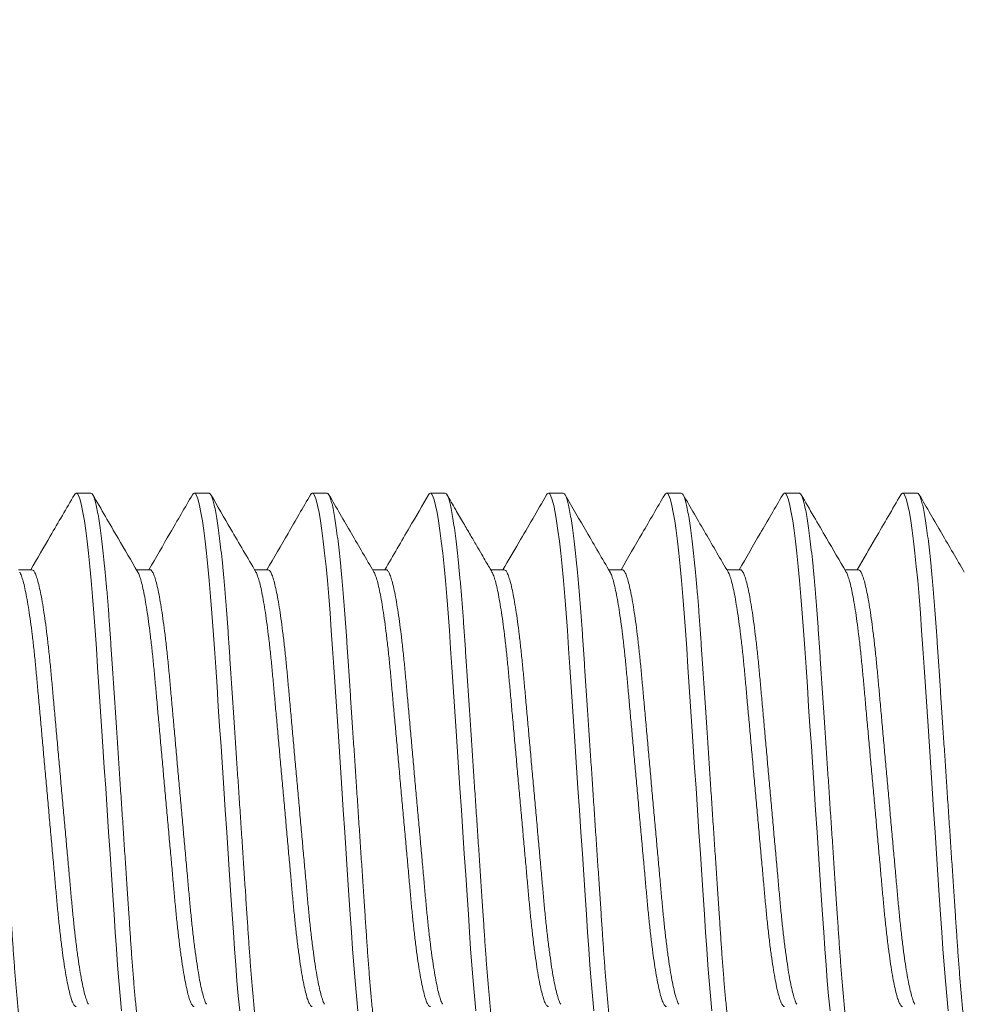
# Model space of a CAD drawing. Extents: x -26 to 312, y -17 to 95.
# Drawn here: x 103 to 104, y -1 to 0 of the extents above; entities that cross this region are included whole.
import ezdxf

# ---------------------------------------------------------------- set-up
doc = ezdxf.new("R2010")
doc.units = 0
doc.header["$LTSCALE"] = 0.125
doc.header["$MEASUREMENT"] = 0
doc.layers.get('0').update_dxf_attribs({"linetype": 'CONTINUOUS', "lineweight": 15})

msp = doc.modelspace()

# ---------------------------------------------------------------- linework, layer by layer
for p, q in [((103.49166, -0.40957), (103.48541, -0.40957)), ((103.54166, -0.40957), (103.53541, -0.40957)), ((103.59166, -0.40957), (103.58541, -0.40957)), ((103.64166, -0.40957), (103.63541, -0.40957)), ((103.69166, -0.40957), (103.68541, -0.40957)), ((103.74166, -0.40957), (103.73541, -0.40957)), ((103.79166, -0.40957), (103.78541, -0.40957)), ((103.84166, -0.40957), (103.83541, -0.40957)), ((103.46667, -0.44204), (103.46093, -0.44204)), ((103.51665, -0.44204), (103.51093, -0.44204)), ((103.56666, -0.44204), (103.56093, -0.44204)), ((103.61665, -0.44204), (103.61093, -0.44204)), ((103.66666, -0.44204), (103.66093, -0.44204)), ((103.71666, -0.44204), (103.71093, -0.44204)), ((103.76666, -0.44204), (103.76093, -0.44204)), ((103.81666, -0.44204), (103.81093, -0.44204))]:
    msp.add_line(p, q)
at = {"color": 8, "flags": 128}
for points in [[(103.48463, -0.41032), (103.48492, -0.40984), (103.48541, -0.40957), (103.48593, -0.40988), (103.48648, -0.41083), (103.48705, -0.41245), (103.48764, -0.41475), (103.48825, -0.41772), (103.48886, -0.42136), (103.48945, -0.42539), (103.49004, -0.42996), (103.49063, -0.43505), (103.4912, -0.4406), (103.49177, -0.44658), (103.49235, -0.45332), (103.49291, -0.46041), (103.49345, -0.46776), (103.49396, -0.47535), (103.49449, -0.48333), (103.49505, -0.49169), (103.4956, -0.49989), (103.49616, -0.50833), (103.49674, -0.51697), (103.49732, -0.52573), (103.49791, -0.53457), (103.49853, -0.54393), (103.49915, -0.55322), (103.49976, -0.56235), (103.50036, -0.57125), (103.50093, -0.57986), (103.50148, -0.58812), (103.50197, -0.59554), (103.50246, -0.60264), (103.50297, -0.60955), (103.5035, -0.61621), (103.50405, -0.62255), (103.50465, -0.62888)], [(103.53463, -0.41032), (103.53492, -0.40984), (103.53541, -0.40957), (103.53593, -0.40988), (103.53648, -0.41083), (103.53705, -0.41245), (103.53764, -0.41475), (103.53825, -0.41772), (103.53886, -0.42136), (103.53945, -0.42539), (103.54004, -0.42996), (103.54063, -0.43505), (103.5412, -0.4406), (103.54177, -0.44658), (103.54235, -0.45332), (103.54291, -0.46041), (103.54345, -0.46776), (103.54396, -0.47535), (103.54449, -0.48333), (103.54505, -0.49169), (103.5456, -0.49989), (103.54616, -0.50833), (103.54674, -0.51697), (103.54732, -0.52573), (103.54791, -0.53457), (103.54853, -0.54393), (103.54915, -0.55322), (103.54976, -0.56235), (103.55036, -0.57125), (103.55093, -0.57986), (103.55148, -0.58812), (103.55197, -0.59554), (103.55246, -0.60264), (103.55297, -0.60955), (103.5535, -0.61621), (103.55405, -0.62255), (103.55465, -0.62888)], [(103.58463, -0.41032), (103.58492, -0.40984), (103.58541, -0.40957), (103.58593, -0.40988), (103.58648, -0.41083), (103.58705, -0.41245), (103.58764, -0.41475), (103.58825, -0.41772), (103.58886, -0.42136), (103.58945, -0.42539), (103.59004, -0.42996), (103.59063, -0.43505), (103.5912, -0.4406), (103.59177, -0.44658), (103.59235, -0.45332), (103.59291, -0.46041), (103.59345, -0.46776), (103.59396, -0.47535), (103.59449, -0.48333), (103.59505, -0.49169), (103.5956, -0.49989), (103.59616, -0.50833), (103.59674, -0.51697), (103.59732, -0.52573), (103.59791, -0.53457), (103.59853, -0.54393), (103.59915, -0.55322), (103.59976, -0.56235), (103.60036, -0.57125), (103.60093, -0.57986), (103.60148, -0.58812), (103.60197, -0.59554), (103.60246, -0.60264), (103.60297, -0.60955), (103.6035, -0.61621), (103.60405, -0.62255), (103.60465, -0.62888)], [(103.63463, -0.41033), (103.63492, -0.40984), (103.63541, -0.40957), (103.63593, -0.40988), (103.63648, -0.41083), (103.63705, -0.41245), (103.63764, -0.41475), (103.63825, -0.41772), (103.63886, -0.42136), (103.63945, -0.42539), (103.64004, -0.42996), (103.64063, -0.43505), (103.6412, -0.4406), (103.64177, -0.44658), (103.64235, -0.45332), (103.64291, -0.46041), (103.64345, -0.46776), (103.64396, -0.47535), (103.64449, -0.48333), (103.64505, -0.49169), (103.6456, -0.49989), (103.64616, -0.50833), (103.64674, -0.51697), (103.64732, -0.52573), (103.64791, -0.53457), (103.64853, -0.54393), (103.64915, -0.55322), (103.64976, -0.56235), (103.65036, -0.57125), (103.65093, -0.57986), (103.65148, -0.58812), (103.65197, -0.59554), (103.65246, -0.60264), (103.65297, -0.60955), (103.6535, -0.61621), (103.65405, -0.62255), (103.65465, -0.62888)], [(103.68462, -0.41034), (103.68492, -0.40984), (103.68541, -0.40957), (103.68593, -0.40988), (103.68648, -0.41083), (103.68705, -0.41245), (103.68764, -0.41475), (103.68825, -0.41772), (103.68886, -0.42136), (103.68945, -0.42539), (103.69004, -0.42996), (103.69063, -0.43505), (103.6912, -0.4406), (103.69177, -0.44658), (103.69235, -0.45332), (103.69291, -0.46041), (103.69345, -0.46776), (103.69396, -0.47535), (103.69449, -0.48333), (103.69505, -0.49169), (103.6956, -0.49989), (103.69616, -0.50833), (103.69674, -0.51697), (103.69732, -0.52573), (103.69791, -0.53457), (103.69853, -0.54393), (103.69915, -0.55322), (103.69976, -0.56235), (103.70036, -0.57125), (103.70093, -0.57986), (103.70148, -0.58812), (103.70197, -0.59554), (103.70246, -0.60264), (103.70297, -0.60955), (103.7035, -0.61621), (103.70405, -0.62255), (103.70465, -0.62888)], [(103.73463, -0.41032), (103.73492, -0.40984), (103.73541, -0.40957), (103.73593, -0.40988), (103.73648, -0.41083), (103.73705, -0.41245), (103.73764, -0.41475), (103.73825, -0.41772), (103.73886, -0.42136), (103.73945, -0.42539), (103.74004, -0.42996), (103.74063, -0.43505), (103.7412, -0.4406), (103.74177, -0.44658), (103.74235, -0.45332), (103.74291, -0.46041), (103.74345, -0.46776), (103.74396, -0.47535), (103.74449, -0.48333), (103.74505, -0.49169), (103.7456, -0.49989), (103.74616, -0.50833), (103.74674, -0.51697), (103.74732, -0.52573), (103.74791, -0.53457), (103.74853, -0.54393), (103.74915, -0.55322), (103.74976, -0.56235), (103.75036, -0.57125), (103.75093, -0.57986), (103.75148, -0.58812), (103.75197, -0.59554), (103.75246, -0.60264), (103.75297, -0.60955), (103.7535, -0.61621), (103.75405, -0.62255), (103.75465, -0.62888)], [(103.78462, -0.41034), (103.78492, -0.40984), (103.78541, -0.40957), (103.78593, -0.40988), (103.78648, -0.41083), (103.78705, -0.41245), (103.78764, -0.41475), (103.78825, -0.41772), (103.78886, -0.42136), (103.78945, -0.42539), (103.79004, -0.42996), (103.79063, -0.43505), (103.7912, -0.4406), (103.79177, -0.44658), (103.79235, -0.45332), (103.79291, -0.46041), (103.79345, -0.46776), (103.79396, -0.47535), (103.79449, -0.48333), (103.79505, -0.49169), (103.7956, -0.49989), (103.79616, -0.50833), (103.79674, -0.51697), (103.79732, -0.52573), (103.79791, -0.53457), (103.79853, -0.54393), (103.79915, -0.55322), (103.79976, -0.56235), (103.80036, -0.57125), (103.80093, -0.57986), (103.80148, -0.58812), (103.80197, -0.59554), (103.80246, -0.60264), (103.80297, -0.60955), (103.8035, -0.61621), (103.80405, -0.62255), (103.80465, -0.62888)], [(103.83463, -0.41032), (103.83492, -0.40984), (103.83541, -0.40957), (103.83593, -0.40988), (103.83648, -0.41083), (103.83705, -0.41245), (103.83764, -0.41475), (103.83825, -0.41772), (103.83886, -0.42136), (103.83945, -0.42539), (103.84004, -0.42996), (103.84063, -0.43505), (103.8412, -0.4406), (103.84177, -0.44658), (103.84235, -0.45332), (103.84291, -0.46041), (103.84345, -0.46776), (103.84396, -0.47535), (103.84449, -0.48333), (103.84505, -0.49169), (103.8456, -0.49989), (103.84616, -0.50833), (103.84674, -0.51697), (103.84732, -0.52573), (103.84791, -0.53457), (103.84853, -0.54393), (103.84915, -0.55322), (103.84976, -0.56235), (103.85036, -0.57125), (103.85093, -0.57986), (103.85148, -0.58812), (103.85197, -0.59554), (103.85246, -0.60264), (103.85297, -0.60955), (103.8535, -0.61621), (103.85405, -0.62255), (103.85465, -0.62888)]]:
    msp.add_lwpolyline(points, dxfattribs=at)
for radius in [7.0961, 6.3461]:
    msp.add_arc((105.75037, -2.32677), radius, 103.636956, 166.731702)
at = {"color": 8}
for points, knots in [([(103.44166, -0.40957), (103.44183, -0.40963), (103.44218, -0.40975), (103.44273, -0.41074), (103.4433, -0.41235), (103.44389, -0.41464), (103.4445, -0.41762), (103.4451, -0.42119), (103.4457, -0.4253), (103.44629, -0.42987), (103.44688, -0.43496), (103.44745, -0.44051), (103.44803, -0.44661), (103.4486, -0.45322), (103.44916, -0.46031), (103.4497, -0.46767), (103.45021, -0.47534), (103.45074, -0.48333), (103.45129, -0.49153), (103.45185, -0.49989), (103.45241, -0.50833), (103.45299, -0.51697), (103.45357, -0.52573), (103.45417, -0.53474), (103.45478, -0.54393), (103.4554, -0.55322), (103.45601, -0.56235), (103.45661, -0.57125), (103.45718, -0.57986), (103.45772, -0.58797), (103.45823, -0.59557), (103.45871, -0.60273), (103.45922, -0.60964), (103.45975, -0.6163), (103.46031, -0.62277), (103.4609, -0.62898), (103.46151, -0.63483), (103.46214, -0.64014), (103.46276, -0.64487), (103.46338, -0.64898), (103.46399, -0.65237), (103.46457, -0.65506), (103.46512, -0.6571), (103.46566, -0.65853), (103.46617, -0.65938), (103.46667, -0.65964), (103.46708, -0.65947), (103.46735, -0.65897), (103.46744, -0.6588)], [0, 0, 0, 0, 0.021752, 0.043865, 0.066292, 0.088978, 0.111863, 0.134887, 0.156665, 0.178455, 0.200202, 0.221852, 0.243351, 0.265933, 0.288232, 0.310196, 0.331853, 0.353766, 0.37602, 0.39727, 0.418731, 0.440353, 0.462083, 0.483869, 0.506973, 0.530011, 0.552921, 0.575638, 0.598105, 0.620267, 0.640838, 0.661279, 0.682037, 0.703088, 0.724386, 0.747193, 0.770166, 0.79324, 0.816352, 0.839436, 0.862427, 0.883963, 0.905308, 0.926415, 0.947238, 0.967737, 0.989489, 1, 1, 1, 1]), ([(103.49166, -0.40957), (103.49183, -0.40963), (103.49218, -0.40975), (103.49273, -0.41074), (103.4933, -0.41235), (103.49389, -0.41464), (103.4945, -0.41762), (103.4951, -0.42119), (103.4957, -0.4253), (103.49629, -0.42987), (103.49688, -0.43496), (103.49745, -0.44051), (103.49803, -0.44661), (103.4986, -0.45322), (103.49916, -0.46031), (103.4997, -0.46767), (103.50021, -0.47534), (103.50074, -0.48333), (103.50129, -0.49153), (103.50185, -0.49989), (103.50241, -0.50833), (103.50299, -0.51697), (103.50357, -0.52573), (103.50417, -0.53474), (103.50478, -0.54393), (103.5054, -0.55322), (103.50601, -0.56235), (103.50661, -0.57125), (103.50718, -0.57986), (103.50772, -0.58797), (103.50823, -0.59557), (103.50871, -0.60273), (103.50922, -0.60964), (103.50975, -0.6163), (103.51031, -0.62277), (103.5109, -0.62898), (103.51151, -0.63483), (103.51214, -0.64014), (103.51276, -0.64487), (103.51338, -0.64898), (103.51399, -0.65237), (103.51457, -0.65506), (103.51512, -0.6571), (103.51566, -0.65853), (103.51617, -0.65938), (103.51667, -0.65964), (103.51709, -0.65947), (103.51736, -0.65896), (103.51745, -0.65879)], [0, 0, 0, 0, 0.021745, 0.043852, 0.066271, 0.088949, 0.111828, 0.134844, 0.156616, 0.178399, 0.200139, 0.221781, 0.243274, 0.265848, 0.28814, 0.310098, 0.331748, 0.353654, 0.375901, 0.397144, 0.418598, 0.440213, 0.461937, 0.483715, 0.506812, 0.529843, 0.552745, 0.575456, 0.597916, 0.62007, 0.640635, 0.66107, 0.681821, 0.702865, 0.724157, 0.746957, 0.769922, 0.792989, 0.816094, 0.83917, 0.862154, 0.883683, 0.905021, 0.926121, 0.946938, 0.96743, 0.989175, 1, 1, 1, 1]), ([(103.54166, -0.40957), (103.54183, -0.40963), (103.54218, -0.40975), (103.54273, -0.41074), (103.5433, -0.41235), (103.54389, -0.41464), (103.5445, -0.41762), (103.5451, -0.42119), (103.5457, -0.4253), (103.54629, -0.42987), (103.54688, -0.43496), (103.54745, -0.44051), (103.54803, -0.44661), (103.5486, -0.45322), (103.54916, -0.46031), (103.5497, -0.46767), (103.55021, -0.47534), (103.55074, -0.48333), (103.55129, -0.49153), (103.55185, -0.49989), (103.55241, -0.50833), (103.55299, -0.51697), (103.55357, -0.52573), (103.55417, -0.53474), (103.55478, -0.54393), (103.5554, -0.55322), (103.55601, -0.56235), (103.55661, -0.57125), (103.55718, -0.57986), (103.55772, -0.58797), (103.55823, -0.59557), (103.55871, -0.60273), (103.55922, -0.60964), (103.55975, -0.6163), (103.56031, -0.62277), (103.5609, -0.62898), (103.56151, -0.63483), (103.56214, -0.64014), (103.56276, -0.64487), (103.56338, -0.64898), (103.56399, -0.65237), (103.56457, -0.65506), (103.56512, -0.6571), (103.56566, -0.65853), (103.56617, -0.65938), (103.56667, -0.65964), (103.56709, -0.65947), (103.56735, -0.65896), (103.56744, -0.65879)], [0, 0, 0, 0, 0.021749, 0.04386, 0.066283, 0.088966, 0.111848, 0.134869, 0.156645, 0.178432, 0.200176, 0.221822, 0.243319, 0.265897, 0.288193, 0.310155, 0.331809, 0.353719, 0.37597, 0.397217, 0.418675, 0.440294, 0.462022, 0.483805, 0.506906, 0.529941, 0.552847, 0.575562, 0.598026, 0.620185, 0.640753, 0.661192, 0.681947, 0.702995, 0.72429, 0.747095, 0.770064, 0.793135, 0.816244, 0.839325, 0.862313, 0.883846, 0.905188, 0.926292, 0.947113, 0.967609, 0.989358, 1, 1, 1, 1]), ([(103.59166, -0.40957), (103.59183, -0.40963), (103.59218, -0.40975), (103.59273, -0.41074), (103.5933, -0.41235), (103.59389, -0.41464), (103.5945, -0.41762), (103.5951, -0.42119), (103.5957, -0.4253), (103.59629, -0.42987), (103.59688, -0.43496), (103.59745, -0.44051), (103.59803, -0.44661), (103.5986, -0.45322), (103.59916, -0.46031), (103.5997, -0.46767), (103.60021, -0.47534), (103.60074, -0.48333), (103.60129, -0.49153), (103.60185, -0.49989), (103.60241, -0.50833), (103.60299, -0.51697), (103.60357, -0.52573), (103.60417, -0.53474), (103.60478, -0.54393), (103.6054, -0.55322), (103.60601, -0.56235), (103.60661, -0.57125), (103.60718, -0.57986), (103.60772, -0.58797), (103.60823, -0.59557), (103.60871, -0.60273), (103.60922, -0.60964), (103.60975, -0.6163), (103.61031, -0.62277), (103.6109, -0.62898), (103.61151, -0.63483), (103.61214, -0.64014), (103.61276, -0.64487), (103.61338, -0.64898), (103.61399, -0.65237), (103.61457, -0.65506), (103.61512, -0.6571), (103.61566, -0.65853), (103.61617, -0.65938), (103.61667, -0.65964), (103.61708, -0.65947), (103.61735, -0.65897), (103.61744, -0.6588)], [0, 0, 0, 0, 0.0217522, 0.0438667, 0.0662941, 0.0889801, 0.1118662, 0.134891, 0.15667, 0.1784607, 0.2002081, 0.2218582, 0.2433582, 0.2659402, 0.2882399, 0.3102049, 0.3318627, 0.353776, 0.3760309, 0.3972814, 0.4187429, 0.4403655, 0.4620968, 0.4838829, 0.5069875, 0.5300268, 0.5529366, 0.5756549, 0.5981226, 0.620285, 0.6408566, 0.6612986, 0.6820571, 0.7031081, 0.7244073, 0.7472151, 0.7701881, 0.7932634, 0.8163761, 0.8394607, 0.8624522, 0.8839883, 0.9053343, 0.9264417, 0.9472658, 0.9677653, 0.9895175, 1, 1, 1, 1]), ([(103.64166, -0.40957), (103.64183, -0.40963), (103.64218, -0.40975), (103.64273, -0.41074), (103.6433, -0.41235), (103.64389, -0.41464), (103.6445, -0.41762), (103.6451, -0.42119), (103.6457, -0.4253), (103.64629, -0.42987), (103.64688, -0.43496), (103.64745, -0.44051), (103.64803, -0.44661), (103.6486, -0.45322), (103.64916, -0.46031), (103.6497, -0.46767), (103.65021, -0.47534), (103.65074, -0.48333), (103.65129, -0.49153), (103.65185, -0.49989), (103.65241, -0.50833), (103.65299, -0.51697), (103.65357, -0.52573), (103.65417, -0.53474), (103.65478, -0.54393), (103.6554, -0.55322), (103.65601, -0.56235), (103.65661, -0.57125), (103.65718, -0.57986), (103.65772, -0.58797), (103.65823, -0.59557), (103.65871, -0.60273), (103.65922, -0.60964), (103.65975, -0.6163), (103.66031, -0.62277), (103.6609, -0.62898), (103.66151, -0.63483), (103.66214, -0.64014), (103.66276, -0.64487), (103.66338, -0.64898), (103.66399, -0.65237), (103.66457, -0.65506), (103.66512, -0.6571), (103.66566, -0.65853), (103.66617, -0.65938), (103.66667, -0.65964), (103.66708, -0.65947), (103.66735, -0.65897), (103.66744, -0.65881)], [0, 0, 0, 0, 0.021754, 0.04387, 0.0663, 0.088988, 0.111876, 0.134902, 0.156683, 0.178476, 0.200225, 0.221877, 0.243379, 0.265963, 0.288265, 0.310231, 0.331891, 0.353806, 0.376063, 0.397315, 0.418779, 0.440403, 0.462136, 0.483924, 0.507031, 0.530072, 0.552984, 0.575704, 0.598174, 0.620338, 0.640911, 0.661355, 0.682115, 0.703168, 0.724469, 0.747279, 0.770254, 0.793331, 0.816446, 0.839532, 0.862526, 0.884064, 0.905412, 0.926521, 0.947347, 0.967848, 0.989602, 1, 1, 1, 1]), ([(103.69166, -0.40957), (103.69183, -0.40963), (103.69218, -0.40975), (103.69273, -0.41074), (103.6933, -0.41235), (103.69389, -0.41464), (103.6945, -0.41762), (103.6951, -0.42119), (103.6957, -0.4253), (103.69629, -0.42987), (103.69688, -0.43496), (103.69745, -0.44051), (103.69803, -0.44661), (103.6986, -0.45322), (103.69916, -0.46031), (103.6997, -0.46767), (103.70021, -0.47534), (103.70074, -0.48333), (103.70129, -0.49153), (103.70185, -0.49989), (103.70241, -0.50833), (103.70299, -0.51697), (103.70357, -0.52573), (103.70417, -0.53474), (103.70478, -0.54393), (103.7054, -0.55322), (103.70601, -0.56235), (103.70661, -0.57125), (103.70718, -0.57986), (103.70772, -0.58797), (103.70823, -0.59557), (103.70871, -0.60273), (103.70922, -0.60964), (103.70975, -0.6163), (103.71031, -0.62277), (103.7109, -0.62898), (103.71151, -0.63483), (103.71214, -0.64014), (103.71276, -0.64487), (103.71338, -0.64898), (103.71399, -0.65237), (103.71457, -0.65506), (103.71512, -0.6571), (103.71566, -0.65853), (103.71617, -0.65938), (103.71667, -0.65964), (103.71708, -0.65947), (103.71735, -0.65897), (103.71744, -0.6588)], [0, 0, 0, 0, 0.021754, 0.04387, 0.066299, 0.088987, 0.111875, 0.134901, 0.156682, 0.178474, 0.200223, 0.221875, 0.243376, 0.26596, 0.288261, 0.310228, 0.331887, 0.353802, 0.376059, 0.397311, 0.418774, 0.440398, 0.462131, 0.483919, 0.507025, 0.530066, 0.552978, 0.575698, 0.598167, 0.620331, 0.640904, 0.661348, 0.682108, 0.703161, 0.724461, 0.747271, 0.770246, 0.793323, 0.816437, 0.839523, 0.862517, 0.884054, 0.905402, 0.926511, 0.947336, 0.967837, 0.989591, 1, 1, 1, 1]), ([(103.74166, -0.40957), (103.74183, -0.40963), (103.74218, -0.40975), (103.74273, -0.41074), (103.7433, -0.41235), (103.74389, -0.41464), (103.7445, -0.41762), (103.7451, -0.42119), (103.7457, -0.4253), (103.74629, -0.42987), (103.74688, -0.43496), (103.74745, -0.44051), (103.74803, -0.44661), (103.7486, -0.45322), (103.74916, -0.46031), (103.7497, -0.46767), (103.75021, -0.47534), (103.75074, -0.48333), (103.75129, -0.49153), (103.75185, -0.49989), (103.75241, -0.50833), (103.75299, -0.51697), (103.75357, -0.52573), (103.75417, -0.53474), (103.75478, -0.54393), (103.7554, -0.55322), (103.75601, -0.56235), (103.75661, -0.57125), (103.75718, -0.57986), (103.75772, -0.58797), (103.75823, -0.59557), (103.75871, -0.60273), (103.75922, -0.60964), (103.75975, -0.6163), (103.76031, -0.62277), (103.7609, -0.62898), (103.76151, -0.63483), (103.76214, -0.64014), (103.76276, -0.64487), (103.76338, -0.64898), (103.76399, -0.65237), (103.76457, -0.65506), (103.76512, -0.6571), (103.76566, -0.65853), (103.76617, -0.65938), (103.76667, -0.65964), (103.76709, -0.65947), (103.76736, -0.65895), (103.76745, -0.65878)], [0, 0, 0, 0, 0.021742, 0.043845, 0.066262, 0.088937, 0.111812, 0.134825, 0.156594, 0.178374, 0.200111, 0.22175, 0.24324, 0.265811, 0.288099, 0.310054, 0.331701, 0.353604, 0.375848, 0.397088, 0.418539, 0.440151, 0.461872, 0.483647, 0.50674, 0.529769, 0.552667, 0.575374, 0.597831, 0.619983, 0.640544, 0.660976, 0.681725, 0.702765, 0.724054, 0.746851, 0.769813, 0.792877, 0.815978, 0.839052, 0.862032, 0.883558, 0.904893, 0.92599, 0.946804, 0.967294, 0.989035, 1, 1, 1, 1]), ([(103.79166, -0.40957), (103.79183, -0.40963), (103.79218, -0.40975), (103.79273, -0.41074), (103.7933, -0.41235), (103.79389, -0.41464), (103.7945, -0.41762), (103.7951, -0.42119), (103.7957, -0.4253), (103.79629, -0.42987), (103.79688, -0.43496), (103.79745, -0.44051), (103.79803, -0.44661), (103.7986, -0.45322), (103.79916, -0.46031), (103.7997, -0.46767), (103.80021, -0.47534), (103.80074, -0.48333), (103.80129, -0.49153), (103.80185, -0.49989), (103.80241, -0.50833), (103.80299, -0.51697), (103.80357, -0.52573), (103.80417, -0.53474), (103.80478, -0.54393), (103.8054, -0.55322), (103.80601, -0.56235), (103.80661, -0.57125), (103.80718, -0.57986), (103.80772, -0.58797), (103.80823, -0.59557), (103.80871, -0.60273), (103.80922, -0.60964), (103.80975, -0.6163), (103.81031, -0.62277), (103.8109, -0.62898), (103.81151, -0.63483), (103.81214, -0.64014), (103.81276, -0.64487), (103.81338, -0.64898), (103.81399, -0.65237), (103.81457, -0.65506), (103.81512, -0.6571), (103.81566, -0.65853), (103.81617, -0.65938), (103.81667, -0.65964), (103.81709, -0.65947), (103.81735, -0.65896), (103.81744, -0.6588)], [0, 0, 0, 0, 0.021749, 0.043861, 0.066285, 0.088968, 0.111851, 0.134872, 0.156648, 0.178436, 0.20018, 0.221827, 0.243324, 0.265903, 0.2882, 0.310162, 0.331817, 0.353727, 0.375979, 0.397226, 0.418685, 0.440304, 0.462033, 0.483816, 0.506917, 0.529953, 0.55286, 0.575575, 0.59804, 0.620199, 0.640768, 0.661207, 0.681962, 0.70301, 0.724307, 0.747111, 0.770081, 0.793153, 0.816263, 0.839344, 0.862332, 0.883866, 0.905209, 0.926313, 0.947134, 0.967631, 0.98938, 1, 1, 1, 1]), ([(103.84166, -0.40957), (103.84183, -0.40963), (103.84218, -0.40975), (103.84273, -0.41074), (103.8433, -0.41235), (103.84389, -0.41464), (103.8445, -0.41762), (103.8451, -0.42119), (103.8457, -0.4253), (103.84629, -0.42987), (103.84688, -0.43496), (103.84745, -0.44051), (103.84803, -0.44661), (103.8486, -0.45322), (103.84916, -0.46031), (103.8497, -0.46767), (103.85021, -0.47534), (103.85074, -0.48333), (103.85129, -0.49153), (103.85185, -0.49989), (103.85241, -0.50833), (103.85299, -0.51697), (103.85357, -0.52573), (103.85417, -0.53474), (103.85478, -0.54393), (103.8554, -0.55322), (103.85601, -0.56235), (103.85661, -0.57125), (103.85718, -0.57986), (103.85772, -0.58797), (103.85823, -0.59557), (103.85871, -0.60273), (103.85922, -0.60964), (103.85975, -0.6163), (103.86031, -0.62277), (103.8609, -0.62898), (103.86151, -0.63483), (103.86214, -0.64014), (103.86276, -0.64487), (103.86338, -0.64898), (103.86399, -0.65237), (103.86457, -0.65506), (103.86512, -0.6571), (103.86566, -0.65853), (103.86617, -0.65938), (103.86667, -0.65964), (103.86709, -0.65947), (103.86735, -0.65896), (103.86744, -0.65879)], [0, 0, 0, 0, 0.021749, 0.04386, 0.066283, 0.088965, 0.111848, 0.134869, 0.156644, 0.178431, 0.200175, 0.221822, 0.243318, 0.265896, 0.288192, 0.310154, 0.331808, 0.353718, 0.375969, 0.397216, 0.418674, 0.440293, 0.46202, 0.483803, 0.506904, 0.529939, 0.552845, 0.57556, 0.598024, 0.620182, 0.640751, 0.661189, 0.681944, 0.702992, 0.724288, 0.747092, 0.770061, 0.793132, 0.816241, 0.839322, 0.86231, 0.883842, 0.905185, 0.926289, 0.947109, 0.967605, 0.989354, 1, 1, 1, 1]), ([(103.46667, -0.44205), (103.46687, -0.44211), (103.46729, -0.44224), (103.46795, -0.4433), (103.46865, -0.44503), (103.46937, -0.44749), (103.47011, -0.45064), (103.47085, -0.45446), (103.47158, -0.45887), (103.47231, -0.46385), (103.47302, -0.46937), (103.47372, -0.47535), (103.47438, -0.48172), (103.47501, -0.48841), (103.47563, -0.49544), (103.4763, -0.50279), (103.47699, -0.51045), (103.4777, -0.51833), (103.47842, -0.5264), (103.47916, -0.53462), (103.47991, -0.54288), (103.48065, -0.55109), (103.48137, -0.55911), (103.48207, -0.56684), (103.48273, -0.57417), (103.48334, -0.58108), (103.48396, -0.58764), (103.48461, -0.59389), (103.4853, -0.59983), (103.48602, -0.60538), (103.48676, -0.61044), (103.48751, -0.6149), (103.48826, -0.61871), (103.48899, -0.62183), (103.48971, -0.62418), (103.49024, -0.62558), (103.49052, -0.62598), (103.49058, -0.62607)], [0, 0, 0, 0, 0.028013, 0.056881, 0.086208, 0.115885, 0.1458, 0.175296, 0.204788, 0.23416, 0.263299, 0.292615, 0.321472, 0.349773, 0.378103, 0.406983, 0.435792, 0.46494, 0.494317, 0.523811, 0.55384, 0.583746, 0.61341, 0.642717, 0.671561, 0.699349, 0.727171, 0.755526, 0.784323, 0.813994, 0.843904, 0.873935, 0.903963, 0.933864, 0.962994, 0.991779, 1, 1, 1, 1]), ([(103.51665, -0.44205), (103.51666, -0.44204), (103.51687, -0.44193), (103.51728, -0.44232), (103.51795, -0.44328), (103.51865, -0.44503), (103.51937, -0.44749), (103.52011, -0.45065), (103.52085, -0.45446), (103.52158, -0.45887), (103.52231, -0.46385), (103.52302, -0.46937), (103.52372, -0.47535), (103.52438, -0.48172), (103.52501, -0.48841), (103.52563, -0.49544), (103.5263, -0.50279), (103.52699, -0.51045), (103.5277, -0.51833), (103.52842, -0.5264), (103.52916, -0.53462), (103.52991, -0.54288), (103.53065, -0.55109), (103.53137, -0.55911), (103.53207, -0.56684), (103.53273, -0.57417), (103.53334, -0.58108), (103.53396, -0.58764), (103.53461, -0.59389), (103.5353, -0.59983), (103.53602, -0.60538), (103.53676, -0.61044), (103.53751, -0.6149), (103.53826, -0.61871), (103.53899, -0.62183), (103.53971, -0.62418), (103.54023, -0.62558), (103.54052, -0.62598), (103.54058, -0.62607)], [0, 0, 0, 0, 0.000316, 0.028614, 0.057465, 0.086774, 0.116433, 0.14633, 0.175808, 0.205282, 0.234636, 0.263757, 0.293056, 0.321895, 0.350179, 0.378491, 0.407354, 0.436146, 0.465275, 0.494635, 0.524111, 0.554122, 0.58401, 0.613655, 0.642944, 0.671771, 0.699542, 0.727347, 0.755685, 0.784464, 0.814117, 0.844009, 0.874022, 0.904031, 0.933914, 0.963027, 0.991794, 1, 1, 1, 1]), ([(103.56666, -0.44204), (103.56687, -0.44211), (103.56729, -0.44224), (103.56795, -0.4433), (103.56865, -0.44503), (103.56937, -0.44749), (103.57011, -0.45064), (103.57085, -0.45446), (103.57158, -0.45887), (103.57231, -0.46385), (103.57302, -0.46937), (103.57372, -0.47535), (103.57438, -0.48172), (103.57501, -0.48841), (103.57563, -0.49544), (103.5763, -0.50279), (103.57699, -0.51045), (103.5777, -0.51833), (103.57842, -0.5264), (103.57916, -0.53462), (103.57991, -0.54288), (103.58065, -0.55109), (103.58137, -0.55911), (103.58207, -0.56684), (103.58273, -0.57417), (103.58334, -0.58108), (103.58396, -0.58764), (103.58461, -0.59389), (103.5853, -0.59983), (103.58602, -0.60538), (103.58676, -0.61044), (103.58751, -0.6149), (103.58826, -0.61871), (103.58899, -0.62183), (103.58971, -0.62418), (103.59023, -0.62557), (103.59052, -0.62597), (103.59058, -0.62606)], [0, 0, 0, 0, 0.028239, 0.0571065, 0.0864315, 0.1161079, 0.1460215, 0.175516, 0.2050069, 0.2343778, 0.2635153, 0.2928306, 0.3216859, 0.3499863, 0.3783147, 0.4071942, 0.4360019, 0.4651481, 0.4945243, 0.5240171, 0.554045, 0.5839499, 0.6136122, 0.6429177, 0.6717609, 0.6995477, 0.727369, 0.7557229, 0.7845187, 0.8141881, 0.8440974, 0.8741267, 0.9041531, 0.9340537, 0.9631824, 0.9919662, 1, 1, 1, 1]), ([(103.61665, -0.44204), (103.61666, -0.44204), (103.61687, -0.44193), (103.61728, -0.44232), (103.61795, -0.44328), (103.61865, -0.44503), (103.61937, -0.44749), (103.62011, -0.45065), (103.62085, -0.45446), (103.62158, -0.45887), (103.62231, -0.46385), (103.62302, -0.46937), (103.62372, -0.47535), (103.62438, -0.48172), (103.62501, -0.48841), (103.62563, -0.49544), (103.6263, -0.50279), (103.62699, -0.51045), (103.6277, -0.51833), (103.62842, -0.5264), (103.62916, -0.53462), (103.62991, -0.54288), (103.63065, -0.55109), (103.63137, -0.55911), (103.63207, -0.56684), (103.63273, -0.57417), (103.63334, -0.58108), (103.63396, -0.58764), (103.63461, -0.59389), (103.6353, -0.59983), (103.63602, -0.60538), (103.63676, -0.61044), (103.63751, -0.6149), (103.63826, -0.61871), (103.63899, -0.62183), (103.63971, -0.62418), (103.64024, -0.62558), (103.64052, -0.62598), (103.64058, -0.62607)], [0, 0, 0, 0, 0.000223, 0.02852, 0.057369, 0.086675, 0.116332, 0.146227, 0.175702, 0.205174, 0.234526, 0.263645, 0.292942, 0.321778, 0.350061, 0.378371, 0.407232, 0.436021, 0.465149, 0.494506, 0.52398, 0.553989, 0.583874, 0.613518, 0.642804, 0.671629, 0.699398, 0.727201, 0.755537, 0.784315, 0.813965, 0.843855, 0.873865, 0.903872, 0.933754, 0.962864, 0.991629, 1, 1, 1, 1]), ([(103.66666, -0.44204), (103.66687, -0.44211), (103.66729, -0.44224), (103.66795, -0.4433), (103.66865, -0.44503), (103.66937, -0.44749), (103.67011, -0.45064), (103.67085, -0.45446), (103.67158, -0.45887), (103.67231, -0.46385), (103.67302, -0.46937), (103.67372, -0.47535), (103.67438, -0.48172), (103.67501, -0.48841), (103.67563, -0.49544), (103.6763, -0.50279), (103.67699, -0.51045), (103.6777, -0.51833), (103.67842, -0.5264), (103.67916, -0.53462), (103.67991, -0.54288), (103.68065, -0.55109), (103.68137, -0.55911), (103.68207, -0.56684), (103.68273, -0.57417), (103.68334, -0.58108), (103.68396, -0.58764), (103.68461, -0.59389), (103.6853, -0.59983), (103.68602, -0.60538), (103.68676, -0.61044), (103.68751, -0.6149), (103.68826, -0.61871), (103.68899, -0.62183), (103.68971, -0.62418), (103.69024, -0.62558), (103.69052, -0.62599), (103.69059, -0.62608)], [0, 0, 0, 0, 0.028237, 0.057091, 0.086403, 0.116066, 0.145966, 0.175447, 0.204924, 0.234282, 0.263406, 0.292708, 0.32155, 0.349838, 0.378153, 0.40702, 0.435814, 0.464947, 0.49431, 0.52379, 0.553804, 0.583695, 0.613344, 0.642636, 0.671466, 0.69924, 0.727049, 0.75539, 0.784173, 0.813829, 0.843724, 0.87374, 0.903753, 0.93364, 0.962755, 0.991526, 1, 1, 1, 1]), ([(103.71666, -0.44204), (103.71666, -0.44204), (103.71687, -0.44193), (103.71728, -0.44232), (103.71795, -0.44328), (103.71865, -0.44503), (103.71937, -0.44749), (103.72011, -0.45065), (103.72085, -0.45446), (103.72158, -0.45887), (103.72231, -0.46385), (103.72302, -0.46937), (103.72372, -0.47535), (103.72438, -0.48172), (103.72501, -0.48841), (103.72563, -0.49544), (103.7263, -0.50279), (103.72699, -0.51045), (103.7277, -0.51833), (103.72842, -0.5264), (103.72916, -0.53462), (103.72991, -0.54288), (103.73065, -0.55109), (103.73137, -0.55911), (103.73207, -0.56684), (103.73273, -0.57417), (103.73334, -0.58108), (103.73396, -0.58764), (103.73461, -0.59389), (103.7353, -0.59983), (103.73602, -0.60538), (103.73676, -0.61044), (103.73751, -0.6149), (103.73826, -0.61871), (103.73899, -0.62183), (103.73971, -0.62418), (103.74024, -0.62558), (103.74052, -0.62598), (103.74059, -0.62608)], [0, 0, 0, 0, 0.000026, 0.028325, 0.057177, 0.086487, 0.116148, 0.146046, 0.175525, 0.205, 0.234356, 0.263478, 0.292778, 0.321618, 0.349904, 0.378217, 0.407082, 0.435874, 0.465005, 0.494366, 0.523843, 0.553855, 0.583745, 0.613391, 0.642682, 0.67151, 0.699282, 0.727089, 0.755428, 0.784208, 0.813862, 0.843756, 0.87377, 0.90378, 0.933665, 0.962778, 0.991547, 1, 1, 1, 1]), ([(103.76666, -0.44204), (103.76666, -0.44204), (103.76687, -0.44193), (103.76728, -0.44232), (103.76795, -0.44328), (103.76865, -0.44503), (103.76937, -0.44749), (103.77011, -0.45065), (103.77085, -0.45446), (103.77158, -0.45887), (103.77231, -0.46385), (103.77302, -0.46937), (103.77372, -0.47535), (103.77438, -0.48172), (103.77501, -0.48841), (103.77563, -0.49544), (103.7763, -0.50279), (103.77699, -0.51045), (103.7777, -0.51833), (103.77842, -0.5264), (103.77916, -0.53462), (103.77991, -0.54288), (103.78065, -0.55109), (103.78137, -0.55911), (103.78207, -0.56684), (103.78273, -0.57417), (103.78334, -0.58108), (103.78396, -0.58764), (103.78461, -0.59389), (103.7853, -0.59983), (103.78602, -0.60538), (103.78676, -0.61044), (103.78751, -0.6149), (103.78826, -0.61871), (103.78899, -0.62183), (103.78971, -0.62418), (103.79024, -0.62558), (103.79052, -0.62598), (103.79058, -0.62607)], [0, 0, 0, 0, 0.000059, 0.028363, 0.057221, 0.086536, 0.116202, 0.146105, 0.175589, 0.20507, 0.234431, 0.263558, 0.292863, 0.321708, 0.349999, 0.378318, 0.407187, 0.435985, 0.465121, 0.494487, 0.523969, 0.553987, 0.583881, 0.613533, 0.642829, 0.671662, 0.699439, 0.727251, 0.755595, 0.784381, 0.81404, 0.843939, 0.873957, 0.903973, 0.933864, 0.962982, 0.991756, 1, 1, 1, 1]), ([(103.81666, -0.44204), (103.81687, -0.44211), (103.81729, -0.44224), (103.81795, -0.4433), (103.81865, -0.44503), (103.81937, -0.44749), (103.82011, -0.45064), (103.82085, -0.45446), (103.82158, -0.45887), (103.82231, -0.46385), (103.82302, -0.46937), (103.82372, -0.47535), (103.82438, -0.48172), (103.82501, -0.48841), (103.82563, -0.49544), (103.8263, -0.50279), (103.82699, -0.51045), (103.8277, -0.51833), (103.82842, -0.5264), (103.82916, -0.53462), (103.82991, -0.54288), (103.83065, -0.55109), (103.83137, -0.55911), (103.83207, -0.56684), (103.83273, -0.57417), (103.83334, -0.58108), (103.83396, -0.58764), (103.83461, -0.59389), (103.8353, -0.59983), (103.83602, -0.60538), (103.83676, -0.61044), (103.83751, -0.6149), (103.83826, -0.61871), (103.83899, -0.62183), (103.83971, -0.62418), (103.84024, -0.62558), (103.84052, -0.62598), (103.84058, -0.62607)], [0, 0, 0, 0, 0.028138, 0.057003, 0.086325, 0.115999, 0.14591, 0.175402, 0.20489, 0.234258, 0.263393, 0.292706, 0.321558, 0.349856, 0.378182, 0.407059, 0.435864, 0.465007, 0.494381, 0.523871, 0.553896, 0.583799, 0.613458, 0.642761, 0.671602, 0.699386, 0.727205, 0.755556, 0.784349, 0.814016, 0.843922, 0.873949, 0.903973, 0.933871, 0.962997, 0.991778, 1, 1, 1, 1]), ([(103.46148, -0.44306), (103.46156, -0.44317), (103.46185, -0.44359), (103.4624, -0.44506), (103.46312, -0.44748), (103.46386, -0.45065), (103.4646, -0.45446), (103.46533, -0.45887), (103.46606, -0.46385), (103.46677, -0.46937), (103.46747, -0.47535), (103.46813, -0.48172), (103.46876, -0.48841), (103.46938, -0.49544), (103.47005, -0.50279), (103.47074, -0.51045), (103.47145, -0.51833), (103.47217, -0.5264), (103.47291, -0.53462), (103.47366, -0.54288), (103.4744, -0.55109), (103.47512, -0.55911), (103.47582, -0.56684), (103.47648, -0.57417), (103.47709, -0.58108), (103.47771, -0.58764), (103.47836, -0.59389), (103.47905, -0.59983), (103.47977, -0.60538), (103.48051, -0.61044), (103.48126, -0.6149), (103.48201, -0.61872), (103.48274, -0.62182), (103.48346, -0.62421), (103.48414, -0.62588), (103.4848, -0.6269), (103.48521, -0.62703), (103.48541, -0.62709)], [0, 0, 0, 0, 0.0095, 0.03881, 0.068471, 0.09837, 0.127849, 0.157325, 0.186682, 0.215804, 0.245105, 0.273946, 0.302232, 0.330546, 0.359411, 0.388204, 0.417336, 0.446697, 0.476175, 0.506188, 0.536078, 0.565725, 0.595016, 0.623845, 0.651618, 0.679425, 0.707764, 0.736546, 0.7662, 0.796095, 0.826109, 0.85612, 0.886006, 0.91512, 0.943889, 0.972214, 1, 1, 1, 1]), ([(103.51148, -0.44306), (103.51156, -0.44317), (103.51185, -0.44359), (103.5124, -0.44506), (103.51312, -0.44748), (103.51386, -0.45065), (103.5146, -0.45446), (103.51533, -0.45887), (103.51606, -0.46385), (103.51677, -0.46937), (103.51747, -0.47535), (103.51813, -0.48172), (103.51876, -0.48841), (103.51938, -0.49544), (103.52005, -0.50279), (103.52074, -0.51045), (103.52145, -0.51833), (103.52217, -0.5264), (103.52291, -0.53462), (103.52366, -0.54288), (103.5244, -0.55109), (103.52512, -0.55911), (103.52582, -0.56684), (103.52648, -0.57417), (103.52709, -0.58108), (103.52771, -0.58764), (103.52836, -0.59389), (103.52905, -0.59983), (103.52977, -0.60538), (103.53051, -0.61044), (103.53126, -0.6149), (103.53201, -0.61872), (103.53274, -0.62183), (103.53346, -0.62421), (103.53414, -0.6259), (103.5348, -0.62682), (103.53521, -0.6272), (103.53541, -0.62709), (103.53541, -0.62709)], [0, 0, 0, 0, 0.0094929, 0.0387996, 0.0684575, 0.0983524, 0.1278285, 0.157301, 0.1866536, 0.2157728, 0.2450698, 0.2739072, 0.3021898, 0.3305006, 0.3593621, 0.3881518, 0.4172798, 0.4466377, 0.476112, 0.5061212, 0.5360075, 0.5656512, 0.5949385, 0.6237637, 0.6515331, 0.679337, 0.7076732, 0.7364511, 0.766102, 0.7959926, 0.8260032, 0.8560108, 0.8858928, 0.9150032, 0.9437691, 0.9720905, 0.9998769, 1, 1, 1, 1]), ([(103.56149, -0.44307), (103.56156, -0.44317), (103.56185, -0.44359), (103.5624, -0.44506), (103.56312, -0.44748), (103.56386, -0.45065), (103.5646, -0.45446), (103.56533, -0.45887), (103.56606, -0.46385), (103.56677, -0.46937), (103.56747, -0.47535), (103.56813, -0.48172), (103.56876, -0.48841), (103.56938, -0.49544), (103.57005, -0.50279), (103.57074, -0.51045), (103.57145, -0.51833), (103.57217, -0.5264), (103.57291, -0.53462), (103.57366, -0.54288), (103.5744, -0.55109), (103.57512, -0.55911), (103.57582, -0.56684), (103.57648, -0.57417), (103.57709, -0.58108), (103.57771, -0.58764), (103.57836, -0.59389), (103.57905, -0.59983), (103.57977, -0.60538), (103.58051, -0.61044), (103.58126, -0.6149), (103.58201, -0.61872), (103.58274, -0.62182), (103.58346, -0.62421), (103.58414, -0.62588), (103.5848, -0.6269), (103.58521, -0.62703), (103.58541, -0.62709)], [0, 0, 0, 0, 0.009367, 0.038683, 0.068351, 0.098256, 0.127743, 0.157225, 0.186588, 0.215717, 0.245024, 0.273871, 0.302163, 0.330484, 0.359355, 0.388155, 0.417292, 0.44666, 0.476145, 0.506164, 0.536061, 0.565714, 0.595012, 0.623847, 0.651626, 0.679439, 0.707785, 0.736573, 0.766234, 0.796134, 0.826155, 0.856173, 0.886065, 0.915186, 0.943961, 0.972292, 1, 1, 1, 1]), ([(103.61149, -0.44308), (103.61156, -0.44318), (103.61186, -0.4436), (103.6124, -0.44506), (103.61312, -0.44748), (103.61386, -0.45065), (103.6146, -0.45446), (103.61533, -0.45887), (103.61606, -0.46385), (103.61677, -0.46937), (103.61747, -0.47535), (103.61813, -0.48172), (103.61876, -0.48841), (103.61938, -0.49544), (103.62005, -0.50279), (103.62074, -0.51045), (103.62145, -0.51833), (103.62217, -0.5264), (103.62291, -0.53462), (103.62366, -0.54288), (103.6244, -0.55109), (103.62512, -0.55911), (103.62582, -0.56684), (103.62648, -0.57417), (103.62709, -0.58108), (103.62771, -0.58764), (103.62836, -0.59389), (103.62905, -0.59983), (103.62977, -0.60538), (103.63051, -0.61044), (103.63126, -0.6149), (103.63201, -0.61872), (103.63274, -0.62183), (103.63346, -0.62421), (103.63414, -0.6259), (103.6348, -0.62682), (103.63521, -0.6272), (103.63541, -0.62709), (103.63542, -0.62709)], [0, 0, 0, 0, 0.0090996, 0.0384134, 0.0680784, 0.0979805, 0.1274637, 0.1569433, 0.1863029, 0.2154292, 0.2447332, 0.2735775, 0.301867, 0.3301845, 0.3590529, 0.3878496, 0.4169846, 0.4463496, 0.475831, 0.5058473, 0.5357408, 0.5653917, 0.594686, 0.6235181, 0.6512943, 0.6791048, 0.7074478, 0.7362326, 0.7658906, 0.7957885, 0.8258063, 0.8558211, 0.8857102, 0.9148277, 0.9436005, 0.9719287, 0.9997218, 1, 1, 1, 1]), ([(103.66149, -0.44307), (103.66156, -0.44317), (103.66186, -0.4436), (103.6624, -0.44506), (103.66312, -0.44748), (103.66386, -0.45065), (103.6646, -0.45446), (103.66533, -0.45887), (103.66606, -0.46385), (103.66677, -0.46937), (103.66747, -0.47535), (103.66813, -0.48172), (103.66876, -0.48841), (103.66938, -0.49544), (103.67005, -0.50279), (103.67074, -0.51045), (103.67145, -0.51833), (103.67217, -0.5264), (103.67291, -0.53462), (103.67366, -0.54288), (103.6744, -0.55109), (103.67512, -0.55911), (103.67582, -0.56684), (103.67648, -0.57417), (103.67709, -0.58108), (103.67771, -0.58764), (103.67836, -0.59389), (103.67905, -0.59983), (103.67977, -0.60538), (103.68051, -0.61044), (103.68126, -0.6149), (103.68201, -0.61872), (103.68274, -0.62182), (103.68346, -0.62421), (103.68414, -0.62588), (103.6848, -0.6269), (103.68521, -0.62703), (103.68541, -0.62709)], [0, 0, 0, 0, 0.00923, 0.038549, 0.06822, 0.098127, 0.127616, 0.157101, 0.186466, 0.215598, 0.244907, 0.273757, 0.302051, 0.330374, 0.359248, 0.38805, 0.41719, 0.44656, 0.476047, 0.506069, 0.535968, 0.565624, 0.594924, 0.623761, 0.651543, 0.679358, 0.707707, 0.736497, 0.76616, 0.796063, 0.826087, 0.856107, 0.886002, 0.915124, 0.943903, 0.972236, 1, 1, 1, 1]), ([(103.71149, -0.44307), (103.71156, -0.44317), (103.71185, -0.44359), (103.7124, -0.44506), (103.71312, -0.44748), (103.71386, -0.45065), (103.7146, -0.45446), (103.71533, -0.45887), (103.71606, -0.46385), (103.71677, -0.46937), (103.71747, -0.47535), (103.71813, -0.48172), (103.71876, -0.48841), (103.71938, -0.49544), (103.72005, -0.50279), (103.72074, -0.51045), (103.72145, -0.51833), (103.72217, -0.5264), (103.72291, -0.53462), (103.72366, -0.54288), (103.7244, -0.55109), (103.72512, -0.55911), (103.72582, -0.56684), (103.72648, -0.57417), (103.72709, -0.58108), (103.72771, -0.58764), (103.72836, -0.59389), (103.72905, -0.59983), (103.72977, -0.60538), (103.73051, -0.61044), (103.73126, -0.6149), (103.73201, -0.61872), (103.73274, -0.62183), (103.73346, -0.62421), (103.73414, -0.6259), (103.7348, -0.62682), (103.73521, -0.6272), (103.73541, -0.62709), (103.73542, -0.62709)], [0, 0, 0, 0, 0.009307, 0.038614, 0.068271, 0.098166, 0.127641, 0.157114, 0.186466, 0.215585, 0.244882, 0.273719, 0.302001, 0.330311, 0.359173, 0.387962, 0.41709, 0.446447, 0.475921, 0.50593, 0.535816, 0.565459, 0.594746, 0.623571, 0.65134, 0.679144, 0.70748, 0.736257, 0.765908, 0.795798, 0.825809, 0.855816, 0.885697, 0.914808, 0.943573, 0.971894, 0.99968, 1, 1, 1, 1]), ([(103.76148, -0.44306), (103.76156, -0.44317), (103.76185, -0.44359), (103.7624, -0.44506), (103.76312, -0.44748), (103.76386, -0.45065), (103.7646, -0.45446), (103.76533, -0.45887), (103.76606, -0.46385), (103.76677, -0.46937), (103.76747, -0.47535), (103.76813, -0.48172), (103.76876, -0.48841), (103.76938, -0.49544), (103.77005, -0.50279), (103.77074, -0.51045), (103.77145, -0.51833), (103.77217, -0.5264), (103.77291, -0.53462), (103.77366, -0.54288), (103.7744, -0.55109), (103.77512, -0.55911), (103.77582, -0.56684), (103.77648, -0.57417), (103.77709, -0.58108), (103.77771, -0.58764), (103.77836, -0.59389), (103.77905, -0.59983), (103.77977, -0.60538), (103.78051, -0.61044), (103.78126, -0.6149), (103.78201, -0.61872), (103.78274, -0.62182), (103.78346, -0.62421), (103.78414, -0.62588), (103.78479, -0.6269), (103.7852, -0.62702), (103.7854, -0.62709)], [0, 0, 0, 0, 0.009464, 0.038783, 0.068454, 0.098362, 0.127851, 0.157337, 0.186702, 0.215834, 0.245144, 0.273994, 0.302289, 0.330612, 0.359486, 0.388288, 0.417429, 0.4468, 0.476287, 0.506309, 0.536209, 0.565865, 0.595165, 0.624003, 0.651785, 0.679601, 0.707949, 0.73674, 0.766404, 0.796307, 0.826331, 0.856352, 0.886247, 0.91537, 0.944148, 0.972482, 1, 1, 1, 1]), ([(103.81148, -0.44306), (103.81156, -0.44317), (103.81185, -0.44359), (103.8124, -0.44506), (103.81312, -0.44748), (103.81386, -0.45065), (103.8146, -0.45446), (103.81533, -0.45887), (103.81606, -0.46385), (103.81677, -0.46937), (103.81747, -0.47535), (103.81813, -0.48172), (103.81876, -0.48841), (103.81938, -0.49544), (103.82005, -0.50279), (103.82074, -0.51045), (103.82145, -0.51833), (103.82217, -0.5264), (103.82291, -0.53462), (103.82366, -0.54288), (103.8244, -0.55109), (103.82512, -0.55911), (103.82582, -0.56684), (103.82648, -0.57417), (103.82709, -0.58108), (103.82771, -0.58764), (103.82836, -0.59389), (103.82905, -0.59983), (103.82977, -0.60538), (103.83051, -0.61044), (103.83126, -0.6149), (103.83201, -0.61872), (103.83274, -0.62183), (103.83346, -0.62421), (103.83414, -0.6259), (103.8348, -0.62682), (103.83521, -0.6272), (103.83541, -0.62709), (103.83541, -0.62709)], [0, 0, 0, 0, 0.009491, 0.038798, 0.068456, 0.098352, 0.127829, 0.157302, 0.186655, 0.215775, 0.245072, 0.27391, 0.302193, 0.330505, 0.359367, 0.388157, 0.417286, 0.446644, 0.476119, 0.506129, 0.536016, 0.56566, 0.594948, 0.623774, 0.651544, 0.679348, 0.707685, 0.736464, 0.766115, 0.796006, 0.826018, 0.856026, 0.885908, 0.915019, 0.943786, 0.972108, 0.999895, 1, 1, 1, 1])]:
    msp.add_open_spline(points, degree=3, knots=knots, dxfattribs=at)
for points, knots in [([(103.48464, -0.41025), (103.48124, -0.4161), (103.47508, -0.4267), (103.46891, -0.43729), (103.46614, -0.44204)], [0, 0, 0, 0, 0.551914, 1, 1, 1, 1]), ([(103.51148, -0.44299), (103.5087, -0.43821), (103.50234, -0.4273), (103.496, -0.41638), (103.49244, -0.41025)], [0, 0, 0, 0, 0.437949, 1, 1, 1, 1]), ([(103.53463, -0.41025), (103.53146, -0.41571), (103.52531, -0.42631), (103.51913, -0.43691), (103.51614, -0.44204)], [0, 0, 0, 0, 0.515309, 1, 1, 1, 1]), ([(103.56148, -0.44299), (103.55795, -0.43693), (103.55159, -0.42602), (103.54525, -0.4151), (103.54243, -0.41024)], [0, 0, 0, 0, 0.555698, 1, 1, 1, 1]), ([(103.58463, -0.41025), (103.58146, -0.41572), (103.5753, -0.42632), (103.56913, -0.43691), (103.56614, -0.44204)], [0, 0, 0, 0, 0.5152865, 1, 1, 1, 1]), ([(103.61149, -0.443), (103.60831, -0.43755), (103.60196, -0.42665), (103.59562, -0.41573), (103.59245, -0.41027)], [0, 0, 0, 0, 0.499572, 1, 1, 1, 1]), ([(103.63463, -0.41026), (103.63196, -0.41486), (103.6258, -0.42546), (103.61963, -0.43605), (103.61614, -0.44204)], [0, 0, 0, 0, 0.434431, 1, 1, 1, 1]), ([(103.66149, -0.443), (103.66113, -0.44238), (103.66028, -0.44093), (103.65883, -0.43844), (103.657, -0.4353), (103.65481, -0.43153), (103.65224, -0.42712), (103.6493, -0.42207), (103.64599, -0.41637), (103.64366, -0.41236), (103.64244, -0.41025)], [0, 0, 0, 0, 0.056705, 0.132884, 0.228554, 0.343732, 0.478438, 0.632698, 0.80654, 1, 1, 1, 1]), ([(103.68462, -0.41027), (103.6807, -0.41703), (103.67454, -0.42763), (103.66837, -0.43821), (103.66614, -0.44204)], [0, 0, 0, 0, 0.6384202, 1, 1, 1, 1]), ([(103.71149, -0.44299), (103.70821, -0.43737), (103.70185, -0.42646), (103.69551, -0.41555), (103.69244, -0.41026)], [0, 0, 0, 0, 0.51583, 1, 1, 1, 1]), ([(103.73463, -0.41025), (103.73146, -0.41571), (103.7253, -0.42631), (103.71913, -0.43691), (103.71614, -0.44204)], [0, 0, 0, 0, 0.515488, 1, 1, 1, 1]), ([(103.76148, -0.44299), (103.75831, -0.43754), (103.75195, -0.42663), (103.74561, -0.41572), (103.74244, -0.41025)], [0, 0, 0, 0, 0.499575, 1, 1, 1, 1]), ([(103.78462, -0.41027), (103.78145, -0.41573), (103.7753, -0.42633), (103.76913, -0.43691), (103.76614, -0.44204)], [0, 0, 0, 0, 0.515629, 1, 1, 1, 1]), ([(103.81148, -0.44299), (103.8087, -0.43821), (103.80234, -0.4273), (103.796, -0.41639), (103.79244, -0.41025)], [0, 0, 0, 0, 0.437676, 1, 1, 1, 1]), ([(103.83463, -0.41025), (103.83107, -0.41639), (103.82491, -0.42699), (103.81874, -0.43758), (103.81614, -0.44204)], [0, 0, 0, 0, 0.579116, 1, 1, 1, 1]), ([(103.86149, -0.44301), (103.85832, -0.43756), (103.85196, -0.42665), (103.84562, -0.41573), (103.84245, -0.41027)], [0, 0, 0, 0, 0.499568, 1, 1, 1, 1])]:
    msp.add_open_spline(points, degree=3, knots=knots)

doc.saveas('drawing.dxf')
